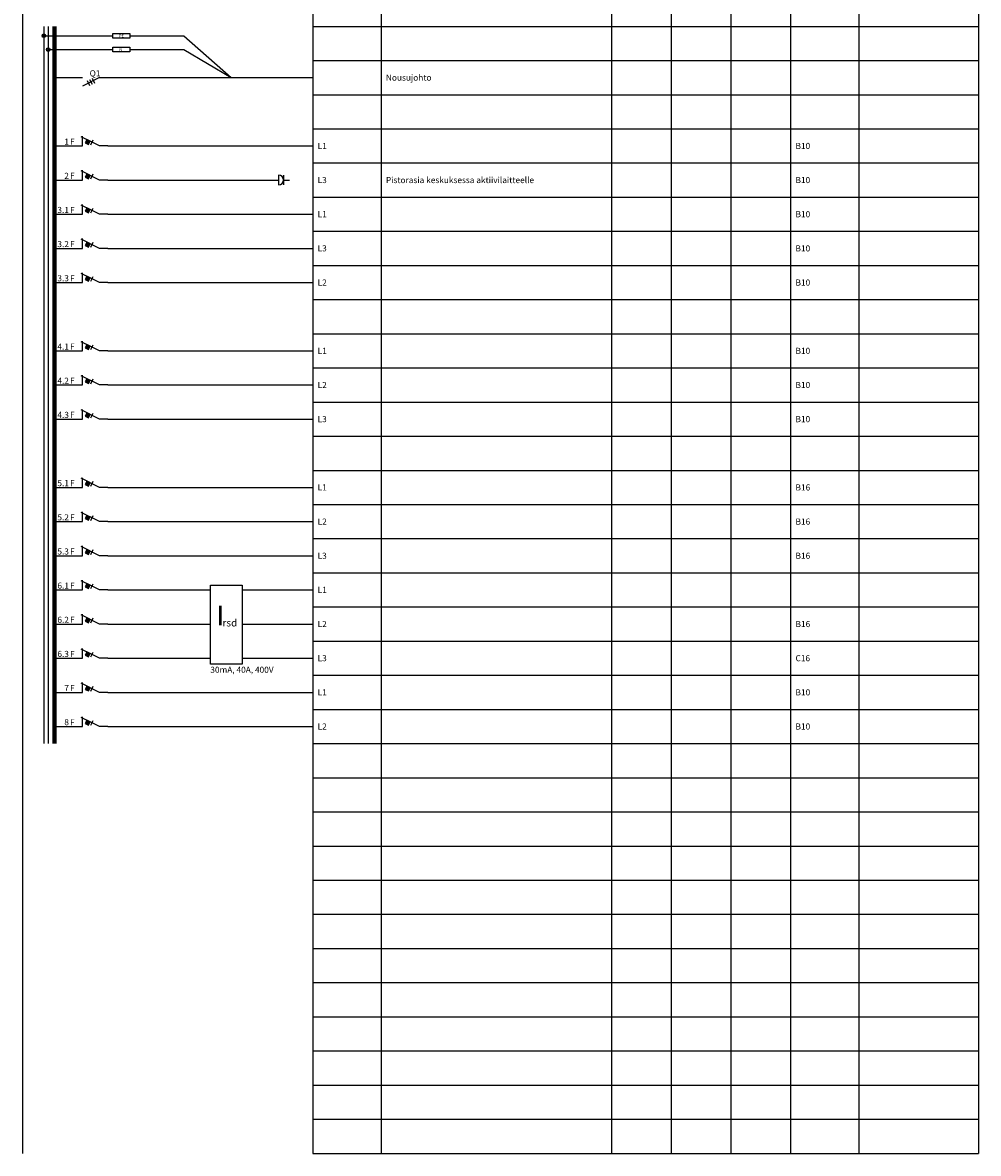
# Model space of a CAD drawing. Units: millimetres. Extents: x -14 to 378, y -476 to 231.
# Drawn here: x -14 to 378, y -476 to -12 of the extents above; entities that cross this region are included whole.
import ezdxf
from ezdxf.enums import TextEntityAlignment as Align

# ---------------------------------------------------------------- set-up
doc = ezdxf.new("R2010")
doc.units = ezdxf.units.MM
doc.linetypes.add('HIDDEN2', pattern=[0.1875, 0.125, -0.0625])
for name, color, linetype in [('EF00_S__', 7, 'Continuous'), ('ES00_S__', 2, 'Continuous'), ('ES00_T__', 7, 'Continuous')]:
    doc.layers.add(name, color=color, linetype=linetype)
doc.styles.add('AIOC_SUHISO', font='isocp')
doc.styles.add('AIOC_TASISO', font='isocp.shx')
doc.styles.add('ISO', font='ISO')

# ---------------------------------------------------------------- blocks, each defined once
blk = doc.blocks.new('AIOK_SMM_KKPAGEXX')
at = {"color": 0}
for points in [[(-14, 0), (-14, -238)], [(105, 0), (105, -238)], [(133, 0), (133, -238)], [(227.5, 0), (227.5, -238)], [(252, 0), (252, -238)], [(276.5, 0), (276.5, -238)], [(301, 0), (301, -238)], [(329, 0), (329, -238)], [(378, 0), (378, -238)], [(105, -14), (378, -14)], [(105, -28), (378, -28)], [(105, -42), (378, -42)], [(105, -56), (378, -56)], [(105, -70), (378, -70)], [(105, -84), (378, -84)], [(105, -98), (378, -98)], [(105, -112), (378, -112)], [(105, -126), (378, -126)], [(105, -140), (378, -140)], [(105, -154), (378, -154)], [(105, -168), (378, -168)], [(105, -182), (378, -182)], [(105, -196), (378, -196)], [(105, -210), (378, -210)], [(105, -224), (378, -224)], [(105, -238), (378, -238)]]:
    blk.add_lwpolyline(points, dxfattribs=at)
blk = doc.blocks.new('aiok_smb_ee_q1')
at = {"color": 0}
for p, q in [((-5.25, 7), (-5.25, -7)), ((-3.5, 7), (-3.5, -7))]:
    blk.add_line(p, q, dxfattribs=at)
at = {"color": 0, "linetype": 'ByBlock'}
for p, q in [((17.5, 0), (10.5, -3.5)), ((21, 0), (105, 0))]:
    blk.add_line(p, q, dxfattribs=at)
at = {"color": 0, "const_width": 1.75}
blk.add_lwpolyline([(-0.875, 7), (-0.875, -7)], dxfattribs=at)
at = {"color": 0, "linetype": 'ByBlock'}
for points in [[(0, 0), (10.5, 0)], [(0, 0), (10.5, 0)], [(12.5, -1.25), (13.5, -3.25)], [(13.5, -0.75), (14.5, -2.75)], [(14.5, -0.25), (15.5, -2.25)], [(17.5, 0), (21, 0)]]:
    blk.add_lwpolyline(points, dxfattribs=at)
at = {"linetype": 'Continuous', "style": 'AIOC_TASISO', "flags": 8}
for tag, p in [('AIOK_T01', (135, 4)), ('AIOK_C03', (331, 4)), ('AIOK_K0', (107, 0)), ('AIOK_T02', (135, 0)), ('AIOK_M0', (230, 0)), ('AIOK_E0', (254, 0)), ('AIOK_I0', (279, 0)), ('AIOK_P0', (303, 0)), ('AIOK_C01', (331, 0)), ('AIOK_T03', (135, -4)), ('AIOK_C02', (331, -4))]:
    blk.add_attdef(tag, text='', height=2.5, dxfattribs=at).set_placement(p, align=Align.MIDDLE_LEFT)
blk.add_attdef('AIOT_REV', text='', height=3.5, dxfattribs=at).set_placement((-7, 0), align=Align.MIDDLE_RIGHT)
at = {"color": 0, "linetype": 'Continuous', "style": 'AIOC_SUHISO'}
for tag, p, flags in [('AIOK', (0, 0), 11), ('REF_1_A', (13.5, 0.5), 8)]:
    blk.add_attdef(tag, p, '', height=2.5, dxfattribs=dict(at, flags=flags))
at = {"color": 0, "linetype": 'Continuous', "style": 'AIOC_SUHISO', "flags": 8}
blk.add_attdef('REF_1', text='', height=2.5, dxfattribs=at).set_placement((13, 0.5), align=Align.RIGHT)
blk = doc.blocks.new('aiok_smb_ee_n_pe')
at = {"color": 0}
for p, q in [((-5.25, 7), (-5.25, -7)), ((-3.5, 7), (-3.5, -7)), ((30, 3.14), (52.18, 3.14)), ((52.18, 3.14), (71.55, -14)), ((30, -2.5), (52.18, -2.5)), ((52.18, -2.5), (71.55, -14))]:
    blk.add_line(p, q, dxfattribs=at)
at = {"color": 0, "linetype": 'ByBlock'}
for p, q in [((-5.25, 3.14), (23, 3.14)), ((-3.5, -2.5), (23, -2.5))]:
    blk.add_line(p, q, dxfattribs=at)
at = {"color": 0, "const_width": 1.75}
blk.add_lwpolyline([(-0.88, 7), (-0.88, -7)], dxfattribs=at)
at = {"color": 0, "const_width": 0.25}
for points in [[(-5.67, 3.14, 1), (-4.83, 3.14, 1)], [(-3.92, -2.5, 1), (-3.08, -2.5, 1)]]:
    blk.add_lwpolyline(points, format="xyb", close=True, dxfattribs=at)
at = {"color": 0}
for points in [[(23, 4.14), (30, 4.14), (30, 2.14), (23, 2.14)], [(23, -1.5), (30, -1.5), (30, -3.5), (23, -3.5)]]:
    blk.add_lwpolyline(points, close=True, dxfattribs=at)
for centre in [(-5.25, 3.14), (-3.5, -2.5)]:
    blk.add_circle(centre, 0.75, dxfattribs=at)
at = {"color": 0, "style": 'AIOC_SUHISO'}
for s, p in [('PE', (25.53, 2.5)), ('N', (25.65, -3.14))]:
    blk.add_text(s, height=1.2, dxfattribs=at).set_placement(p)
at = {"linetype": 'Continuous', "style": 'AIOC_TASISO', "flags": 8}
for tag, p in [('AIOK_T01', (135, 4)), ('AIOK_C03', (331, 4)), ('AIOK_K0', (107, 0)), ('AIOK_T02', (135, 0)), ('AIOK_M0', (230, 0)), ('AIOK_E0', (254, 0)), ('AIOK_I0', (279, 0)), ('AIOK_P0', (303, 0)), ('AIOK_C01', (331, 0)), ('AIOK_T03', (135, -4)), ('AIOK_C02', (331, -4))]:
    blk.add_attdef(tag, text='', height=2.5, dxfattribs=at).set_placement(p, align=Align.MIDDLE_LEFT)
blk.add_attdef('AIOT_REV', text='', height=3.5, dxfattribs=at).set_placement((-7, 0), align=Align.MIDDLE_RIGHT)
at = {"color": 0, "linetype": 'Continuous', "style": 'AIOC_SUHISO', "flags": 11}
blk.add_attdef('AIOK', (0, 0), '', height=2.5, dxfattribs=at)
blk = doc.blocks.new('aiok_smb_ee_atm')
at = {"color": 0}
for p, q in [((-5.25, 7), (-5.25, -7)), ((-3.5, 7), (-3.5, -7))]:
    blk.add_line(p, q, dxfattribs=at)
at = {"color": 0, "linetype": 'ByBlock'}
blk.add_line((21, 0), (105, 0), dxfattribs=at)
at = {"color": 0, "const_width": 1.75}
blk.add_lwpolyline([(-0.88, 7), (-0.88, -7)], dxfattribs=at)
at = {"color": 0, "linetype": 'ByBlock'}
for points in [[(0, 0), (10.5, 0)], [(21, 0), (17.5, 0), (10, 3.75)], [(10.5, 0), (10.5, 4)], [(11.7, 1.22), (13.04, 0.55), (13.71, 1.89), (12.37, 2.56), (11.7, 1.22)], [(14, 0.5), (15, 2.5)]]:
    blk.add_lwpolyline(points, dxfattribs=at)
at = {"color": 0}
blk.add_solid([(11.7, 1.22), (13.04, 0.55), (12.37, 2.56), (13.71, 1.89)], dxfattribs=at)
at = {"linetype": 'Continuous', "style": 'AIOC_TASISO', "flags": 8}
for tag, p in [('AIOK_T01', (135, 4)), ('AIOK_C03', (331, 4)), ('AIOK_K0', (107, 0)), ('AIOK_T02', (135, 0)), ('AIOK_M0', (230, 0)), ('AIOK_E0', (254, 0)), ('AIOK_I0', (279, 0)), ('AIOK_P0', (303, 0)), ('AIOK_C01', (331, 0)), ('AIOK_T03', (135, -4)), ('AIOK_C02', (331, -4))]:
    blk.add_attdef(tag, text='', height=2.5, dxfattribs=at).set_placement(p, align=Align.MIDDLE_LEFT)
blk.add_attdef('AIOT_REV', text='', height=3.5, dxfattribs=at).set_placement((-7, 0), align=Align.MIDDLE_RIGHT)
at = {"color": 0, "linetype": 'Continuous', "style": 'AIOC_SUHISO', "flags": 8}
blk.add_attdef('REF_1', text='', height=2.5, dxfattribs=at).set_placement((5, 0.5), align=Align.RIGHT)
at = {"color": 0, "style": 'AIOC_SUHISO', "flags": 11}
blk.add_attdef('AIOK', (0, 0), '', height=0.1, dxfattribs=at)
at = {"color": 0, "linetype": 'Continuous', "style": 'AIOC_SUHISO', "flags": 8}
blk.add_attdef('REF_1_A', (5.5, 0.5), '', height=2.5, dxfattribs=at)
blk = doc.blocks.new('aiok_smb_ee_psr')
at = {"color": 0}
for p, q in [((-5.25, 7), (-5.25, -7)), ((-3.5, 7), (-3.5, -7))]:
    blk.add_line(p, q, dxfattribs=at)
at = {"color": 0, "linetype": 'ByBlock'}
blk.add_line((21, 0), (84, 0), dxfattribs=at)
at = {"color": 0, "const_width": 1.75}
blk.add_lwpolyline([(-0.88, 7), (-0.88, -7)], dxfattribs=at)
at = {"color": 0, "linetype": 'ByBlock'}
for points in [[(0, 0), (10.5, 0)], [(21, 0), (17.5, 0), (10, 3.75)], [(10.5, 0), (10.5, 4)], [(11.7, 1.22), (13.04, 0.55), (13.71, 1.89), (12.37, 2.56), (11.7, 1.22)], [(14, 0.5), (15, 2.5)], [(84, 0), (91, 0)], [(93, 2), (93, -2)], [(93, 0), (95.5, 0)]]:
    blk.add_lwpolyline(points, dxfattribs=at)
blk.add_lwpolyline([(91, 2), (91, -2, 1), (91, 2, 1)], format="xyb", dxfattribs=at)
at = {"color": 0}
blk.add_solid([(11.7, 1.22), (13.04, 0.55), (12.37, 2.56), (13.71, 1.89)], dxfattribs=at)
at = {"linetype": 'Continuous', "style": 'AIOC_TASISO', "flags": 8}
for tag, p in [('AIOK_T01', (135, 4)), ('AIOK_C03', (331, 4)), ('AIOK_K0', (107, 0)), ('AIOK_T02', (135, 0)), ('AIOK_M0', (230, 0)), ('AIOK_E0', (254, 0)), ('AIOK_I0', (279, 0)), ('AIOK_P0', (303, 0)), ('AIOK_C01', (331, 0)), ('AIOK_T03', (135, -4)), ('AIOK_C02', (331, -4))]:
    blk.add_attdef(tag, text='', height=2.5, dxfattribs=at).set_placement(p, align=Align.MIDDLE_LEFT)
blk.add_attdef('AIOT_REV', text='', height=3.5, dxfattribs=at).set_placement((-7, 0), align=Align.MIDDLE_RIGHT)
at = {"color": 0, "linetype": 'Continuous', "style": 'AIOC_SUHISO', "flags": 8}
blk.add_attdef('REF_1', text='', height=2.5, dxfattribs=at).set_placement((5, 0.5), align=Align.RIGHT)
at = {"color": 0, "style": 'AIOC_SUHISO', "flags": 11}
blk.add_attdef('AIOK', (0, 0), '', height=0.1, dxfattribs=at)
at = {"color": 0, "linetype": 'Continuous', "style": 'AIOC_SUHISO', "flags": 8}
for tag, p in [('REF_1_A', (5.5, 0.5)), ('AUX', (94, 1))]:
    blk.add_attdef(tag, p, '', height=2.5, dxfattribs=at)
blk = doc.blocks.new('aiok_smb_ee_airsd')
at = {"color": 0}
for p, q in [((-5.25, 7), (-5.25, -7)), ((-3.5, 7), (-3.5, -7))]:
    blk.add_line(p, q, dxfattribs=at)
at = {"color": 0, "linetype": 'ByBlock'}
for p, q in [((76, 0), (105, 0)), ((21, 0), (63, 0))]:
    blk.add_line(p, q, dxfattribs=at)
at = {"color": 0, "const_width": 1.75}
blk.add_lwpolyline([(-0.88, 7), (-0.88, -7)], dxfattribs=at)
at = {"color": 0, "linetype": 'ByBlock'}
for points in [[(0, 0), (10.5, 0)], [(21, 0), (17.5, 0), (10, 3.75)], [(10.5, 0), (10.5, 4)], [(11.7, 1.22), (13.04, 0.55), (13.71, 1.89), (12.37, 2.56), (11.7, 1.22)], [(14, 0.5), (15, 2.5)]]:
    blk.add_lwpolyline(points, dxfattribs=at)
at = {"color": 0}
for points in [[(63, 2), (76, 2), (76, -7)], [(63, -7), (63, 2)]]:
    blk.add_lwpolyline(points, dxfattribs=at)
blk.add_solid([(11.7, 1.22), (13.04, 0.55), (12.37, 2.56), (13.71, 1.89)], dxfattribs=at)
at = {"linetype": 'Continuous', "style": 'AIOC_TASISO', "flags": 8}
for tag, p in [('AIOK_T01', (135, 4)), ('AIOK_C03', (331, 4)), ('AIOK_K0', (107, 0)), ('AIOK_T02', (135, 0)), ('AIOK_M0', (230, 0)), ('AIOK_E0', (254, 0)), ('AIOK_I0', (279, 0)), ('AIOK_P0', (303, 0)), ('AIOK_C01', (331, 0)), ('AIOK_T03', (135, -4)), ('AIOK_C02', (331, -4))]:
    blk.add_attdef(tag, text='', height=2.5, dxfattribs=at).set_placement(p, align=Align.MIDDLE_LEFT)
blk.add_attdef('AIOT_REV', text='', height=3.5, dxfattribs=at).set_placement((-7, 0), align=Align.MIDDLE_RIGHT)
at = {"color": 0, "linetype": 'Continuous', "style": 'AIOC_SUHISO', "flags": 8}
blk.add_attdef('REF_1', text='', height=2.5, dxfattribs=at).set_placement((5, 0.5), align=Align.RIGHT)
at = {"color": 0, "linetype": 'Continuous', "style": 'AIOC_SUHISO'}
for tag, p, flags in [('AIOK', (0, 0), 11), ('REF_1_A', (5.5, 0.5), 8)]:
    blk.add_attdef(tag, p, '', height=2.5, dxfattribs=dict(at, flags=flags))
at = {"color": 0, "style": 'AIOC_TASISO', "flags": 8}
for tag, p in [('AIOK_C03', (331, -10)), ('AIOK_C01', (331, -14)), ('AIOK_C02', (331, -18)), ('AIOK_C03', (331, -24)), ('AIOK_C01', (331, -28)), ('AIOK_C02', (331, -32))]:
    blk.add_attdef(tag, text='', height=2.5, dxfattribs=at).set_placement(p, align=Align.MIDDLE_LEFT)
blk = doc.blocks.new('aiok_smb_ee_birsd')
at = {"color": 0}
for p, q in [((-5.25, 7), (-5.25, -7)), ((-3.5, 7), (-3.5, -7))]:
    blk.add_line(p, q, dxfattribs=at)
at = {"color": 0, "linetype": 'ByBlock'}
for p, q in [((21, 0), (63, 0)), ((76, 0), (105, 0))]:
    blk.add_line(p, q, dxfattribs=at)
at = {"color": 0, "const_width": 1.75}
blk.add_lwpolyline([(-0.88, 7), (-0.88, -7)], dxfattribs=at)
at = {"color": 0}
for points in [[(63, -7), (63, 7)], [(76, 7), (76, -7)]]:
    blk.add_lwpolyline(points, dxfattribs=at)
at = {"color": 0, "linetype": 'ByBlock'}
for points in [[(0, 0), (10.5, 0)], [(21, 0), (17.5, 0), (10, 3.75)], [(10.5, 0), (10.5, 4)], [(11.7, 1.22), (13.04, 0.55), (13.71, 1.89), (12.37, 2.56), (11.7, 1.22)], [(14, 0.5), (15, 2.5)]]:
    blk.add_lwpolyline(points, dxfattribs=at)
at = {"color": 0}
blk.add_solid([(11.7, 1.22), (13.04, 0.55), (12.37, 2.56), (13.71, 1.89)], dxfattribs=at)
at = {"color": 0, "linetype": 'HIDDEN2', "style": 'ISO'}
for s, height, p in [('I', 8, (65.5, -0.5)), ('rsd', 3, (68, -1))]:
    blk.add_text(s, height=height, dxfattribs=at).set_placement(p)
at = {"linetype": 'Continuous', "style": 'AIOC_TASISO', "flags": 8}
for tag, p in [('AIOK_T01', (135, 4)), ('AIOK_C03', (331, 4)), ('AIOK_K0', (107, 0)), ('AIOK_T02', (135, 0)), ('AIOK_M0', (230, 0)), ('AIOK_E0', (254, 0)), ('AIOK_I0', (279, 0)), ('AIOK_P0', (303, 0)), ('AIOK_C01', (331, 0)), ('AIOK_T03', (135, -4)), ('AIOK_C02', (331, -4))]:
    blk.add_attdef(tag, text='', height=2.5, dxfattribs=at).set_placement(p, align=Align.MIDDLE_LEFT)
blk.add_attdef('AIOT_REV', text='', height=3.5, dxfattribs=at).set_placement((-7, 0), align=Align.MIDDLE_RIGHT)
at = {"color": 0, "linetype": 'Continuous', "style": 'AIOC_SUHISO', "flags": 8}
blk.add_attdef('REF_1', text='', height=2.5, dxfattribs=at).set_placement((5, 0.5), align=Align.RIGHT)
at = {"color": 0, "linetype": 'Continuous', "style": 'AIOC_SUHISO'}
for tag, p, flags in [('AIOK', (0, 0), 11), ('REF_1_A', (5.5, 0.5), 8)]:
    blk.add_attdef(tag, p, '', height=2.5, dxfattribs=dict(at, flags=flags))
at = {"color": 0, "style": 'AIOC_TASISO', "flags": 8}
for tag, p in [('AIOK_C03', (331, -10)), ('AIOK_C01', (331, -14)), ('AIOK_C02', (331, -18)), ('AIOK_C03', (331, -24)), ('AIOK_C01', (331, -28)), ('AIOK_C02', (331, -32))]:
    blk.add_attdef(tag, text='', height=2.5, dxfattribs=at).set_placement(p, align=Align.MIDDLE_LEFT)
blk = doc.blocks.new('aiok_smb_ee_cirsd')
at = {"color": 0}
for p, q in [((-5.25, 7), (-5.25, -7)), ((-3.5, 7), (-3.5, -7))]:
    blk.add_line(p, q, dxfattribs=at)
at = {"color": 0, "linetype": 'ByBlock'}
for p, q in [((76, 0), (105, 0)), ((21, 0), (63, 0))]:
    blk.add_line(p, q, dxfattribs=at)
at = {"color": 0, "const_width": 1.75}
blk.add_lwpolyline([(-0.88, 7), (-0.88, -7)], dxfattribs=at)
at = {"color": 0}
blk.add_lwpolyline([(76, 7), (76, -2.5), (63, -2.5), (63, 7)], dxfattribs=at)
at = {"color": 0, "linetype": 'ByBlock'}
for points in [[(0, 0), (10.5, 0)], [(21, 0), (17.5, 0), (10, 3.75)], [(10.5, 0), (10.5, 4)], [(11.7, 1.22), (13.04, 0.55), (13.71, 1.89), (12.37, 2.56), (11.7, 1.22)], [(14, 0.5), (15, 2.5)]]:
    blk.add_lwpolyline(points, dxfattribs=at)
at = {"color": 0}
blk.add_solid([(11.7, 1.22), (13.04, 0.55), (12.37, 2.56), (13.71, 1.89)], dxfattribs=at)
at = {"linetype": 'Continuous', "style": 'AIOC_TASISO', "flags": 8}
for tag, p in [('AIOK_T01', (135, 4)), ('AIOK_C03', (331, 4)), ('AIOK_K0', (107, 0)), ('AIOK_T02', (135, 0)), ('AIOK_M0', (230, 0)), ('AIOK_E0', (254, 0)), ('AIOK_I0', (279, 0)), ('AIOK_P0', (303, 0)), ('AIOK_C01', (331, 0)), ('AIOK_T03', (135, -4)), ('AIOK_C02', (331, -4))]:
    blk.add_attdef(tag, text='', height=2.5, dxfattribs=at).set_placement(p, align=Align.MIDDLE_LEFT)
blk.add_attdef('AIOT_REV', text='', height=3.5, dxfattribs=at).set_placement((-7, 0), align=Align.MIDDLE_RIGHT)
at = {"color": 0, "linetype": 'Continuous', "style": 'AIOC_SUHISO', "flags": 8}
blk.add_attdef('REF_1', text='', height=2.5, dxfattribs=at).set_placement((5, 0.5), align=Align.RIGHT)
at = {"color": 0, "linetype": 'Continuous', "style": 'AIOC_SUHISO'}
for tag, p, flags in [('AIOK', (0, 0), 11), ('REF_1_A', (5.5, 0.5), 8), ('REF_1_A', (63, -6), 8)]:
    blk.add_attdef(tag, p, '', height=2.5, dxfattribs=dict(at, flags=flags))
at = {"color": 0, "style": 'AIOC_TASISO', "flags": 8}
for tag, p in [('AIOK_C03', (331, -10)), ('AIOK_C01', (331, -14)), ('AIOK_C02', (331, -18)), ('AIOK_C03', (331, -24)), ('AIOK_C01', (331, -28)), ('AIOK_C02', (331, -32))]:
    blk.add_attdef(tag, text='', height=2.5, dxfattribs=at).set_placement(p, align=Align.MIDDLE_LEFT)
blk = doc.blocks.new('aiok_smb_ee_kisko')
at = {"color": 0}
for p, q in [((-5.25, 7), (-5.25, -7)), ((-3.5, 7), (-3.5, -7))]:
    blk.add_line(p, q, dxfattribs=at)
at = {"color": 0, "const_width": 1.75}
blk.add_lwpolyline([(-0.875, 7), (-0.875, -7)], dxfattribs=at)
at = {"linetype": 'Continuous', "style": 'AIOC_TASISO', "flags": 8}
for tag, p in [('AIOK_T01', (135, 4)), ('AIOK_C03', (331, 4)), ('AIOK_K0', (107, 0)), ('AIOK_T02', (135, 0)), ('AIOK_M0', (230, 0)), ('AIOK_E0', (254, 0)), ('AIOK_I0', (279, 0)), ('AIOK_P0', (303, 0)), ('AIOK_C01', (331, 0)), ('AIOK_T03', (135, -4)), ('AIOK_C02', (331, -4))]:
    blk.add_attdef(tag, text='', height=2.5, dxfattribs=at).set_placement(p, align=Align.MIDDLE_LEFT)
blk.add_attdef('AIOT_REV', text='', height=3.5, dxfattribs=at).set_placement((-7, 0), align=Align.MIDDLE_RIGHT)
at = {"color": 0, "linetype": 'Continuous', "style": 'AIOC_SUHISO', "flags": 8}
blk.add_attdef('REF_1', text='', height=2.5, dxfattribs=at).set_placement((5, 0.5), align=Align.RIGHT)
at = {"color": 0, "style": 'AIOC_SUHISO', "flags": 11}
blk.add_attdef('AIOK', (0, 0), '', height=0.1, dxfattribs=at)

msp = doc.modelspace()

# ---------------------------------------------------------------- block references
at = {"layer": 'EF00_S__'}
msp.add_blockref('AIOK_SMM_KKPAGEXX', (0, 0), dxfattribs=at)
at = {"layer": 'EF00_S__', "linetype": 'Continuous'}
msp.add_blockref('AIOK_SMM_KKPAGEXX', (0, -238), dxfattribs=at)
at = {"layer": 'ES00_S__', "linetype": 'Continuous'}
for name, p in [('aiok_smb_ee_n_pe', (0, -21)), ('aiok_smb_ee_kisko', (0, -49)), ('aiok_smb_ee_kisko', (0, -133)), ('aiok_smb_ee_kisko', (0, -189))]:
    msp.add_blockref(name, p, dxfattribs=at)
ref = msp.add_blockref('aiok_smb_ee_q1', (0, -35), dxfattribs=at)
ref.add_attrib('REF_1_A', 'Q1', (13.5, -34.5), dxfattribs={"layer": 'ES00_T__', "color": 2, "linetype": 'Continuous', "height": 2.5, "style": 'AIOC_SUHISO'})
ref.add_attrib('AIOK_T02', 'Nousujohto', dxfattribs={"layer": 'ES00_T__', "color": 2, "linetype": 'Continuous', "height": 2.5, "style": 'AIOC_TASISO'}).set_placement((135, -35), align=Align.MIDDLE_LEFT)
ref = msp.add_blockref('aiok_smb_ee_atm', (0, -63), dxfattribs=at)
ref.add_attrib('REF_1', '1', dxfattribs={"layer": 'ES00_T__', "color": 2, "linetype": 'Continuous', "height": 2.5, "style": 'AIOC_SUHISO'}).set_placement((5, -62.5), align=Align.RIGHT)
ref.add_attrib('REF_1_A', 'F', (5.5, -62.5), dxfattribs={"layer": 'ES00_T__', "color": 2, "linetype": 'Continuous', "height": 2.5, "style": 'AIOC_SUHISO'})
ref.add_attrib('AIOK_K0', 'L1', dxfattribs={"layer": 'ES00_T__', "color": 2, "linetype": 'Continuous', "height": 2.5, "style": 'AIOC_TASISO'}).set_placement((107, -63), align=Align.MIDDLE_LEFT)
ref.add_attrib('AIOK_P0', 'B10', dxfattribs={"layer": 'ES00_T__', "color": 2, "linetype": 'Continuous', "height": 2.5, "style": 'AIOC_TASISO'}).set_placement((303, -63), align=Align.MIDDLE_LEFT)
ref = msp.add_blockref('aiok_smb_ee_psr', (0, -77), dxfattribs=at)
ref.add_attrib('REF_1', '2', dxfattribs={"layer": 'ES00_T__', "color": 2, "linetype": 'Continuous', "height": 2.5, "style": 'AIOC_SUHISO'}).set_placement((5, -76.5), align=Align.RIGHT)
ref.add_attrib('REF_1_A', 'F', (5.5, -76.5), dxfattribs={"layer": 'ES00_T__', "color": 2, "linetype": 'Continuous', "height": 2.5, "style": 'AIOC_SUHISO'})
ref.add_attrib('AIOK_K0', 'L3', dxfattribs={"layer": 'ES00_T__', "color": 2, "linetype": 'Continuous', "height": 2.5, "style": 'AIOC_TASISO'}).set_placement((107, -77), align=Align.MIDDLE_LEFT)
ref.add_attrib('AIOK_T02', 'Pistorasia keskuksessa aktiivilaitteelle', dxfattribs={"layer": 'ES00_T__', "color": 2, "linetype": 'Continuous', "height": 2.5, "style": 'AIOC_TASISO'}).set_placement((135, -77), align=Align.MIDDLE_LEFT)
ref.add_attrib('AIOK_P0', 'B10', dxfattribs={"layer": 'ES00_T__', "color": 2, "linetype": 'Continuous', "height": 2.5, "style": 'AIOC_TASISO'}).set_placement((303, -77), align=Align.MIDDLE_LEFT)
ref = msp.add_blockref('aiok_smb_ee_atm', (0, -91), dxfattribs=at)
ref.add_attrib('REF_1', '3.1', dxfattribs={"layer": 'ES00_T__', "color": 2, "linetype": 'Continuous', "height": 2.5, "style": 'AIOC_SUHISO'}).set_placement((5, -90.5), align=Align.RIGHT)
ref.add_attrib('REF_1_A', 'F', (5.5, -90.5), dxfattribs={"layer": 'ES00_T__', "color": 2, "linetype": 'Continuous', "height": 2.5, "style": 'AIOC_SUHISO'})
ref.add_attrib('AIOK_K0', 'L1', dxfattribs={"layer": 'ES00_T__', "color": 2, "linetype": 'Continuous', "height": 2.5, "style": 'AIOC_TASISO'}).set_placement((107, -91), align=Align.MIDDLE_LEFT)
ref.add_attrib('AIOK_P0', 'B10', dxfattribs={"layer": 'ES00_T__', "color": 2, "linetype": 'Continuous', "height": 2.5, "style": 'AIOC_TASISO'}).set_placement((303, -91), align=Align.MIDDLE_LEFT)
ref = msp.add_blockref('aiok_smb_ee_atm', (0, -105), dxfattribs=at)
ref.add_attrib('REF_1', '3.2', dxfattribs={"layer": 'ES00_T__', "color": 2, "linetype": 'Continuous', "height": 2.5, "style": 'AIOC_SUHISO'}).set_placement((5, -104.5), align=Align.RIGHT)
ref.add_attrib('REF_1_A', 'F', (5.5, -104.5), dxfattribs={"layer": 'ES00_T__', "color": 2, "linetype": 'Continuous', "height": 2.5, "style": 'AIOC_SUHISO'})
ref.add_attrib('AIOK_K0', 'L3', dxfattribs={"layer": 'ES00_T__', "color": 2, "linetype": 'Continuous', "height": 2.5, "style": 'AIOC_TASISO'}).set_placement((107, -105), align=Align.MIDDLE_LEFT)
ref.add_attrib('AIOK_P0', 'B10', dxfattribs={"layer": 'ES00_T__', "color": 2, "linetype": 'Continuous', "height": 2.5, "style": 'AIOC_TASISO'}).set_placement((303, -105), align=Align.MIDDLE_LEFT)
ref = msp.add_blockref('aiok_smb_ee_atm', (0, -119), dxfattribs=at)
ref.add_attrib('REF_1', '3.3', dxfattribs={"layer": 'ES00_T__', "color": 2, "linetype": 'Continuous', "height": 2.5, "style": 'AIOC_SUHISO'}).set_placement((5, -118.5), align=Align.RIGHT)
ref.add_attrib('REF_1_A', 'F', (5.5, -118.5), dxfattribs={"layer": 'ES00_T__', "color": 2, "linetype": 'Continuous', "height": 2.5, "style": 'AIOC_SUHISO'})
ref.add_attrib('AIOK_K0', 'L2', dxfattribs={"layer": 'ES00_T__', "color": 2, "linetype": 'Continuous', "height": 2.5, "style": 'AIOC_TASISO'}).set_placement((107, -119), align=Align.MIDDLE_LEFT)
ref.add_attrib('AIOK_P0', 'B10', dxfattribs={"layer": 'ES00_T__', "color": 2, "linetype": 'Continuous', "height": 2.5, "style": 'AIOC_TASISO'}).set_placement((303, -119), align=Align.MIDDLE_LEFT)
ref = msp.add_blockref('aiok_smb_ee_atm', (0, -147), dxfattribs=at)
ref.add_attrib('REF_1', '4.1', dxfattribs={"layer": 'ES00_T__', "color": 2, "linetype": 'Continuous', "height": 2.5, "style": 'AIOC_SUHISO'}).set_placement((5, -146.5), align=Align.RIGHT)
ref.add_attrib('REF_1_A', 'F', (5.5, -146.5), dxfattribs={"layer": 'ES00_T__', "color": 2, "linetype": 'Continuous', "height": 2.5, "style": 'AIOC_SUHISO'})
ref.add_attrib('AIOK_K0', 'L1', dxfattribs={"layer": 'ES00_T__', "color": 2, "linetype": 'Continuous', "height": 2.5, "style": 'AIOC_TASISO'}).set_placement((107, -147), align=Align.MIDDLE_LEFT)
ref.add_attrib('AIOK_P0', 'B10', dxfattribs={"layer": 'ES00_T__', "color": 2, "linetype": 'Continuous', "height": 2.5, "style": 'AIOC_TASISO'}).set_placement((303, -147), align=Align.MIDDLE_LEFT)
ref = msp.add_blockref('aiok_smb_ee_atm', (0, -161), dxfattribs=at)
ref.add_attrib('REF_1', '4.2', dxfattribs={"layer": 'ES00_T__', "color": 2, "linetype": 'Continuous', "height": 2.5, "style": 'AIOC_SUHISO'}).set_placement((5, -160.5), align=Align.RIGHT)
ref.add_attrib('REF_1_A', 'F', (5.5, -160.5), dxfattribs={"layer": 'ES00_T__', "color": 2, "linetype": 'Continuous', "height": 2.5, "style": 'AIOC_SUHISO'})
ref.add_attrib('AIOK_K0', 'L2', dxfattribs={"layer": 'ES00_T__', "color": 2, "linetype": 'Continuous', "height": 2.5, "style": 'AIOC_TASISO'}).set_placement((107, -161), align=Align.MIDDLE_LEFT)
ref.add_attrib('AIOK_P0', 'B10', dxfattribs={"layer": 'ES00_T__', "color": 2, "linetype": 'Continuous', "height": 2.5, "style": 'AIOC_TASISO'}).set_placement((303, -161), align=Align.MIDDLE_LEFT)
ref = msp.add_blockref('aiok_smb_ee_atm', (0, -175), dxfattribs=at)
ref.add_attrib('REF_1', '4.3', dxfattribs={"layer": 'ES00_T__', "color": 2, "linetype": 'Continuous', "height": 2.5, "style": 'AIOC_SUHISO'}).set_placement((5, -174.5), align=Align.RIGHT)
ref.add_attrib('REF_1_A', 'F', (5.5, -174.5), dxfattribs={"layer": 'ES00_T__', "color": 2, "linetype": 'Continuous', "height": 2.5, "style": 'AIOC_SUHISO'})
ref.add_attrib('AIOK_K0', 'L3', dxfattribs={"layer": 'ES00_T__', "color": 2, "linetype": 'Continuous', "height": 2.5, "style": 'AIOC_TASISO'}).set_placement((107, -175), align=Align.MIDDLE_LEFT)
ref.add_attrib('AIOK_P0', 'B10', dxfattribs={"layer": 'ES00_T__', "color": 2, "linetype": 'Continuous', "height": 2.5, "style": 'AIOC_TASISO'}).set_placement((303, -175), align=Align.MIDDLE_LEFT)
ref = msp.add_blockref('aiok_smb_ee_atm', (0, -203), dxfattribs=at)
ref.add_attrib('REF_1', '5.1', dxfattribs={"layer": 'ES00_T__', "color": 2, "linetype": 'Continuous', "height": 2.5, "style": 'AIOC_SUHISO'}).set_placement((5, -202.5), align=Align.RIGHT)
ref.add_attrib('REF_1_A', 'F', (5.5, -202.5), dxfattribs={"layer": 'ES00_T__', "color": 2, "linetype": 'Continuous', "height": 2.5, "style": 'AIOC_SUHISO'})
ref.add_attrib('AIOK_K0', 'L1', dxfattribs={"layer": 'ES00_T__', "color": 2, "linetype": 'Continuous', "height": 2.5, "style": 'AIOC_TASISO'}).set_placement((107, -203), align=Align.MIDDLE_LEFT)
ref.add_attrib('AIOK_P0', 'B16', dxfattribs={"layer": 'ES00_T__', "color": 2, "linetype": 'Continuous', "height": 2.5, "style": 'AIOC_TASISO'}).set_placement((303, -203), align=Align.MIDDLE_LEFT)
ref = msp.add_blockref('aiok_smb_ee_atm', (0, -217), dxfattribs=at)
ref.add_attrib('REF_1', '5.2', dxfattribs={"layer": 'ES00_T__', "color": 2, "linetype": 'Continuous', "height": 2.5, "style": 'AIOC_SUHISO'}).set_placement((5, -216.5), align=Align.RIGHT)
ref.add_attrib('REF_1_A', 'F', (5.5, -216.5), dxfattribs={"layer": 'ES00_T__', "color": 2, "linetype": 'Continuous', "height": 2.5, "style": 'AIOC_SUHISO'})
ref.add_attrib('AIOK_K0', 'L2', dxfattribs={"layer": 'ES00_T__', "color": 2, "linetype": 'Continuous', "height": 2.5, "style": 'AIOC_TASISO'}).set_placement((107, -217), align=Align.MIDDLE_LEFT)
ref.add_attrib('AIOK_P0', 'B16', dxfattribs={"layer": 'ES00_T__', "color": 2, "linetype": 'Continuous', "height": 2.5, "style": 'AIOC_TASISO'}).set_placement((303, -217), align=Align.MIDDLE_LEFT)
ref = msp.add_blockref('aiok_smb_ee_atm', (0, -231), dxfattribs=at)
ref.add_attrib('REF_1', '5.3', dxfattribs={"layer": 'ES00_T__', "color": 2, "linetype": 'Continuous', "height": 2.5, "style": 'AIOC_SUHISO'}).set_placement((5, -230.5), align=Align.RIGHT)
ref.add_attrib('REF_1_A', 'F', (5.5, -230.5), dxfattribs={"layer": 'ES00_T__', "color": 2, "linetype": 'Continuous', "height": 2.5, "style": 'AIOC_SUHISO'})
ref.add_attrib('AIOK_K0', 'L3', dxfattribs={"layer": 'ES00_T__', "color": 2, "linetype": 'Continuous', "height": 2.5, "style": 'AIOC_TASISO'}).set_placement((107, -231), align=Align.MIDDLE_LEFT)
ref.add_attrib('AIOK_P0', 'B16', dxfattribs={"layer": 'ES00_T__', "color": 2, "linetype": 'Continuous', "height": 2.5, "style": 'AIOC_TASISO'}).set_placement((303, -231), align=Align.MIDDLE_LEFT)
ref = msp.add_blockref('aiok_smb_ee_airsd', (0, -245), dxfattribs=at)
ref.add_attrib('REF_1', '6.1', dxfattribs={"layer": 'ES00_T__', "color": 2, "linetype": 'Continuous', "height": 2.5, "style": 'AIOC_SUHISO'}).set_placement((5, -244.5), align=Align.RIGHT)
ref.add_attrib('REF_1_A', 'F', (5.5, -244.5), dxfattribs={"layer": 'ES00_T__', "color": 2, "linetype": 'Continuous', "height": 2.5, "style": 'AIOC_SUHISO'})
ref.add_attrib('AIOK_K0', 'L1', dxfattribs={"layer": 'ES00_T__', "color": 2, "linetype": 'Continuous', "height": 2.5, "style": 'AIOC_TASISO'}).set_placement((107, -245), align=Align.MIDDLE_LEFT)
ref = msp.add_blockref('aiok_smb_ee_birsd', (0, -259), dxfattribs=at)
ref.add_attrib('REF_1', '6.2', dxfattribs={"layer": 'ES00_T__', "color": 2, "linetype": 'Continuous', "height": 2.5, "style": 'AIOC_SUHISO'}).set_placement((5, -258.5), align=Align.RIGHT)
ref.add_attrib('REF_1_A', 'F', (5.5, -258.5), dxfattribs={"layer": 'ES00_T__', "color": 2, "linetype": 'Continuous', "height": 2.5, "style": 'AIOC_SUHISO'})
ref.add_attrib('AIOK_K0', 'L2', dxfattribs={"layer": 'ES00_T__', "color": 2, "linetype": 'Continuous', "height": 2.5, "style": 'AIOC_TASISO'}).set_placement((107, -259), align=Align.MIDDLE_LEFT)
ref.add_attrib('AIOK_P0', 'B16', dxfattribs={"layer": 'ES00_T__', "color": 2, "linetype": 'Continuous', "height": 2.5, "style": 'AIOC_TASISO'}).set_placement((303, -259), align=Align.MIDDLE_LEFT)
ref = msp.add_blockref('aiok_smb_ee_cirsd', (0, -273), dxfattribs=at)
ref.add_attrib('REF_1', '6.3', dxfattribs={"layer": 'ES00_T__', "color": 2, "linetype": 'Continuous', "height": 2.5, "style": 'AIOC_SUHISO'}).set_placement((5, -272.5), align=Align.RIGHT)
ref.add_attrib('REF_1_A', 'F', (5.5, -272.5), dxfattribs={"layer": 'ES00_T__', "color": 2, "linetype": 'Continuous', "height": 2.5, "style": 'AIOC_SUHISO'})
ref.add_attrib('REF_1_A', '30mA, 40A, 400V', (63, -279), dxfattribs={"layer": 'ES00_T__', "color": 2, "linetype": 'Continuous', "height": 2.5, "style": 'AIOC_SUHISO'})
ref.add_attrib('AIOK_K0', 'L3', dxfattribs={"layer": 'ES00_T__', "color": 2, "linetype": 'Continuous', "height": 2.5, "style": 'AIOC_TASISO'}).set_placement((107, -273), align=Align.MIDDLE_LEFT)
ref.add_attrib('AIOK_P0', 'C16', dxfattribs={"layer": 'ES00_T__', "color": 2, "linetype": 'Continuous', "height": 2.5, "style": 'AIOC_TASISO'}).set_placement((303, -273), align=Align.MIDDLE_LEFT)
ref = msp.add_blockref('aiok_smb_ee_atm', (0, -287), dxfattribs=at)
ref.add_attrib('REF_1', '7', dxfattribs={"layer": 'ES00_T__', "color": 2, "linetype": 'Continuous', "height": 2.5, "style": 'AIOC_SUHISO'}).set_placement((5, -286.5), align=Align.RIGHT)
ref.add_attrib('REF_1_A', 'F', (5.5, -286.5), dxfattribs={"layer": 'ES00_T__', "color": 2, "linetype": 'Continuous', "height": 2.5, "style": 'AIOC_SUHISO'})
ref.add_attrib('AIOK_K0', 'L1', dxfattribs={"layer": 'ES00_T__', "color": 2, "linetype": 'Continuous', "height": 2.5, "style": 'AIOC_TASISO'}).set_placement((107, -287), align=Align.MIDDLE_LEFT)
ref.add_attrib('AIOK_P0', 'B10', dxfattribs={"layer": 'ES00_T__', "color": 2, "linetype": 'Continuous', "height": 2.5, "style": 'AIOC_TASISO'}).set_placement((303, -287), align=Align.MIDDLE_LEFT)
ref = msp.add_blockref('aiok_smb_ee_atm', (0, -301), dxfattribs=at)
ref.add_attrib('REF_1', '8', dxfattribs={"layer": 'ES00_T__', "color": 2, "linetype": 'Continuous', "height": 2.5, "style": 'AIOC_SUHISO'}).set_placement((5, -300.5), align=Align.RIGHT)
ref.add_attrib('REF_1_A', 'F', (5.5, -300.5), dxfattribs={"layer": 'ES00_T__', "color": 2, "linetype": 'Continuous', "height": 2.5, "style": 'AIOC_SUHISO'})
ref.add_attrib('AIOK_K0', 'L2', dxfattribs={"layer": 'ES00_T__', "color": 2, "linetype": 'Continuous', "height": 2.5, "style": 'AIOC_TASISO'}).set_placement((107, -301), align=Align.MIDDLE_LEFT)
ref.add_attrib('AIOK_P0', 'B10', dxfattribs={"layer": 'ES00_T__', "color": 2, "linetype": 'Continuous', "height": 2.5, "style": 'AIOC_TASISO'}).set_placement((303, -301), align=Align.MIDDLE_LEFT)

doc.saveas('drawing.dxf')
